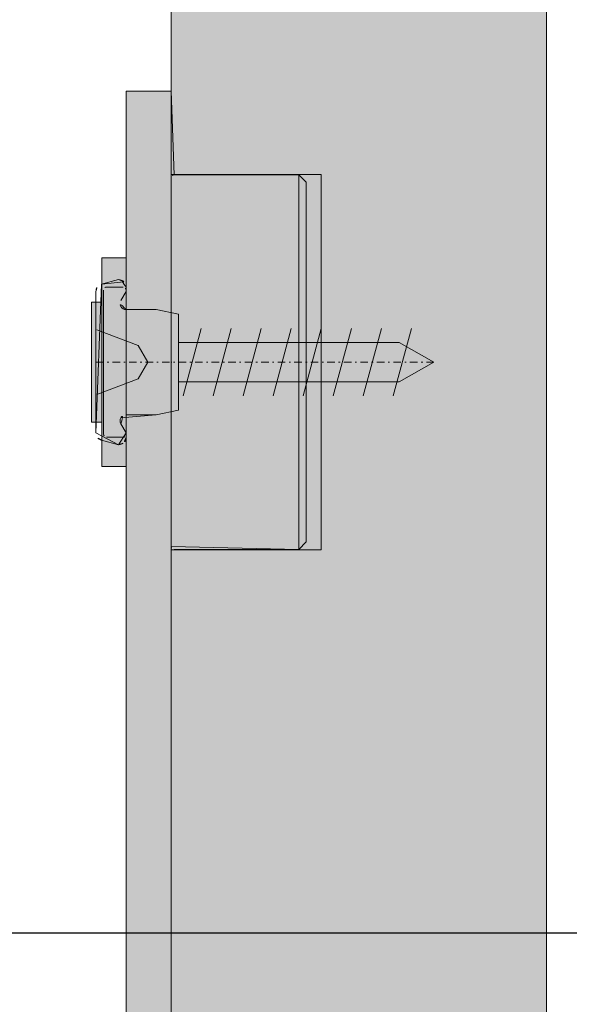
# Model space of a CAD drawing. Extents: x 306218 to 2949207770, y -52725655466 to 252444.
# Drawn here: x 2949164608 to 2949164645, y -52725412712 to -52725412647 of the extents above; entities that cross this region are included whole.
import ezdxf

# ---------------------------------------------------------------- set-up
doc = ezdxf.new("R2010")
doc.units = 0
doc.header["$MEASUREMENT"] = 0
doc.header["$PDSIZE"] = -2
doc.linetypes.add('STRICHPUNKT', pattern=[1, 0.5, -0.25, 0, -0.25])
doc.layers.get('0').update_dxf_attribs({"linetype": 'CONTINUOUS'})
doc.layers.get('DEFPOINTS').update_dxf_attribs({"color": 251, "linetype": 'CONTINUOUS', "lineweight": 15})
for name, color, linetype, lineweight in [('BEM Masseinheit_neutral', 7, 'CONTINUOUS', 0), ('BEM MM', 7, 'CONTINUOUS', 0), ('BEM MM+INCH', 7, 'CONTINUOUS', 0), ('BESCHLAG', 7, 'CONTINUOUS', 15), ('HOLZ + GLAS', 3, 'CONTINUOUS', 15), ('PROSPEKT-EINFÄRBUNG', 8, 'CONTINUOUS', 15)]:
    doc.layers.add(name, color=color, linetype=linetype, lineweight=lineweight)
doc.styles.add('Kat_Unternehmensebene', font='HelveticaNeueLTCom-LtCn.ttf', dxfattribs={"height": 6})
doc.dimstyles.new('hawa-mm$0', dxfattribs={"dimscale": 1.33, "dimtxt": 6, "dimasz": 5.5, "dimexe": 1.199999999999999, "dimexo": 0, "dimgap": 1.35, "dimtad": 1, "dimdec": 1, "dimdsep": 46, "dimtxsty": 'Kat_Unternehmensebene', "dimcen": 1.5, "dimclrd": 7, "dimclre": 7, "dimclrt": 7, "dimadec": 0, "dimazin": 0, "dimtfac": 0.75, "dimtdec": 1, "dimtix": 1, "dimtmove": 1, "dimatfit": 3, "dimfxl": 1, "dimtolj": 1, "dimarcsym": 0})
doc.dimstyles.new('hawa-mm+inch$0', dxfattribs={"dimtxt": 6, "dimasz": 7.332999999999999, "dimexe": 1.199999999999999, "dimexo": 0, "dimgap": 1.75, "dimtad": 2, "dimdec": 1, "dimdsep": 46, "dimtxsty": 'Kat_Unternehmensebene', "dimcen": 1.5, "dimclrd": 7, "dimclre": 7, "dimclrt": 7, "dimadec": 0, "dimazin": 0, "dimtfac": 0.75, "dimtdec": 1, "dimtix": 1, "dimtmove": 1, "dimatfit": 3, "dimfxl": 1, "dimtolj": 1, "dimarcsym": 0})

# ---------------------------------------------------------------- blocks, each defined once
blk = doc.blocks.new('*D58')
at = {"layer": 'BEM MM+INCH', "color": 7, "lineweight": -2, "transparency": 16777216}
for p, q in [((2949164572.470329, -52725412707.50698), (2949164666.17033, -52725412707.50698)), ((2949164664.97033, -52725412714.83998), (2949164664.97033, -52725412755.17397)), ((2949164642.470329, -52725412762.50698), (2949164666.17033, -52725412762.50698))]:
    blk.add_line(p, q, dxfattribs=at)
at = {"layer": 'BEM MM+INCH', "color": 7, "transparency": 16777216}
for points in [[(2949164663.748164, -52725412714.83998), (2949164666.192497, -52725412714.83998), (2949164664.97033, -52725412707.50698)], [(2949164663.748164, -52725412755.17397), (2949164666.192497, -52725412755.17397), (2949164664.97033, -52725412762.50698)]]:
    blk.add_solid(points, dxfattribs=at)
at = {"layer": 'DEFPOINTS', "color": 0, "transparency": 16777216}
for p in [(2949164572.470329, -52725412707.50698), (2949164642.470329, -52725412762.50698), (2949164664.97033, -52725412762.50698)]:
    blk.add_point(p, dxfattribs=at)
at = {"layer": 'BEM MM+INCH', "color": 7, "transparency": 16777216, "char_height": 6, "attachment_point": 5, "rotation": 90, "style": 'Kat_Unternehmensebene'}
for s, insert in [('\\A1;\\f\\X [;\\fHelveticaNeueLt Com 47 LtCn;2{\\H0.85x;\\S5/32;}"\\f]', (2949164672.670315, -52725412735.00697)), ('\\A1;55', (2949164660.169894, -52725412735.00697))]:
    blk.add_mtext(s, dxfattribs=dict(at, insert=insert))
blk = doc.blocks.new('LWK AT 055 3113 175')
for p, q in [((-3.038948678404949, 13.0499999999999), (-3.038948678404949, 18.0499999999999)), ((-0.0389486784049495, 18.04999999999995), (-3.038948678404949, 18.04999999999995)), ((-0.0389486784049495, 18.0499999999999), (-0.0389486784049495, 13.0499999999999)), ((-3.038948678404949, 13.0499999999999), (-3.038948678404949, -99.4500000000001)), ((-0.0389486784049495, 13.0499999999999), (-0.0389486784049495, -99.4500000000001)), ((0.1610513215950959, 12.47499999999999), (8.46105132159505, 12.47499999999999)), ((8.46105132159505, -12.47500000000002), (8.46105132159505, 12.47499999999999)), ((8.96105132159505, 11.97499999999999), (8.46105132159505, 12.47499999999999)), ((8.96105132159505, 11.97499999999999), (8.96105132159505, -11.97500000000002)), ((-4.638948678404972, -6.950000000000102), (-4.638948678404972, 6.949999999999903)), ((-3.038948678404949, 6.949999999999903), (-4.638948678404972, 6.949999999999903)), ((-4.538948678404949, -4.800000000000096), (-4.538948678404949, 4.799999999999897)), ((-4.338948678404904, 4.999999999999971), (-3.238948678404995, 4.999999999999971)), ((-5.338948678404904, 3.999999999999914), (-5.338948678404904, -4.000000000000028)), ((-4.638948678404972, 3.999999999999914), (-5.338948678404904, 3.999999999999914)), ((-0.0389486784049495, 0), (0, 0)), ((8.9221026431901, 0), (8.96105132159505, 0)), ((-4.638948678404972, -4.000000000000028), (-5.338948678404904, -4.000000000000028)), ((-4.338948678404904, -5.000000000000028), (-3.238948678404995, -5.000000000000028)), ((-3.038948678404949, -6.950000000000102), (-4.638948678404972, -6.950000000000102)), ((8.96105132159505, -11.97500000000002), (8.46105132159505, -12.47500000000002)), ((0.1610513215950959, -12.47500000000002), (8.46105132159505, -12.47500000000002))]:
    blk.add_line(p, q)
for centre, radius, start, end in [((0.1610513215950959, 12.27499999999989), 0.1999999999999999, 90, 180), ((-4.338948678404904, 4.799999999999897), 0.2000000000000004, 90, 180), ((-3.238948678404995, 4.799999999999897), 0.2000000000000003, 0, 90), ((-4.338948678404904, -4.800000000000096), 0.2000000000000003, 180, 270), ((-3.238948678404995, -4.800000000000096), 0.2000000000000004, 270, 0), ((0.1610513215950959, -12.275), 0.1999999999999999, 180, 270)]:
    blk.add_arc(centre, radius, start, end)
blk = doc.blocks.new('SCC 4.5 x 17')
for p, q in [((-0.5, 5.5), (-1.629409522551213, 5.197375630508304)), ((-1.999999999999772, 4.714412717363757), (-2, -4.714412717363757)), ((-0.3442415502606764, 4.103709977846392), (0, 4.699953832974188)), ((0, -5), (0, 5)), ((0, 3.5), (2, 3.5)), ((2, 3.5), (3.5, 3.200000000000045)), ((3.5, -3.200000000000045), (3.5, 3.200000000000045)), ((-1.936185209275663, 2.15000000000009), (0.8139846637629943, 1.101552248849202)), ((3.794161929786241, 2.25), (4.99993329572635, -2.25)), ((5.794161929786241, 2.25), (6.99993329572635, -2.25)), ((7.794161929786241, 2.25), (8.99993329572635, -2.25)), ((9.794161929786242, 2.25), (10.99993329572635, -2.25)), ((11.79416192978624, 2.25), (12.99993329572635, -2.25)), ((13.79416192978624, 2.25), (14.99993329572635, -2.25)), ((15.79416192978624, 2.25), (16.99993329572635, -2.25)), ((17.79416192978624, 2.25), (18.99993329572635, -2.25)), ((1.44996615116247, 0), (0.8139846637629943, 1.101552248849202)), ((3.5, 1.299999999999954), (18.18888888888887, 1.299999999999954)), ((18.18888888888887, 1.299999999999954), (20.5, 0)), ((1.44996615116247, 0), (0.8139846637629943, -1.101552248849202)), ((20.5, 0), (18.18888888888887, -1.299999999999954)), ((-1.936185209275663, -2.149999999999863), (0.8139846637629943, -1.101552248849202)), ((3.5, -1.299999999999954), (18.18888888888887, -1.299999999999954)), ((2, -3.5), (3.5, -3.200000000000045)), ((0, -3.5), (2, -3.5)), ((0, -4.700000000000045), (-0.3464101615136315, -4.099999999999909)), ((-0.5, -5.5), (-1.629409522551213, -5.197375630508304))]:
    blk.add_line(p, q)
at = {"linetype": 'STRICHPUNKT'}
blk.add_line((-1.999999999999886, 0), (20.5, 0), dxfattribs=at)
for centre, radius, start, end in [((-0.5, 5), 0.5, 0, 90), ((-1.499999999999772, 4.714412717363757), 0.5, 104.9999999999944, 180), ((0, 3.90000000000009), 0.4, 149.3844537717595, 270), ((0, -3.899999999999863), 0.4, 90, 210.0000000000005), ((-1.5, -4.714412717363757), 0.5, 180, 255.0000000000056), ((-0.5, -5), 0.5, 270, 0)]:
    blk.add_arc(centre, radius, start, end)
blk = doc.blocks.new('*D76')
at = {"layer": 'BEM Masseinheit_neutral', "color": 7, "lineweight": -2, "transparency": 16777216}
for p, q in [((2949164643.470329, -52725412325.50698), (2949164682.170339, -52725412325.50698)), ((2949164680.970338, -52725412755.17397), (2949164680.970338, -52725412332.83998)), ((2949164643.470329, -52725412762.50698), (2949164682.170339, -52725412762.50698))]:
    blk.add_line(p, q, dxfattribs=at)
at = {"layer": 'BEM Masseinheit_neutral', "color": 7, "transparency": 16777216}
for points in [[(2949164679.748172, -52725412332.83998), (2949164682.192505, -52725412332.83998), (2949164680.970338, -52725412325.50698)], [(2949164679.748172, -52725412755.17397), (2949164682.192505, -52725412755.17397), (2949164680.970338, -52725412762.50698)]]:
    blk.add_solid(points, dxfattribs=at)
at = {"layer": 'DEFPOINTS', "color": 0, "transparency": 16777216}
for p in [(2949164643.470329, -52725412325.50698), (2949164680.970338, -52725412325.50698), (2949164643.470329, -52725412762.50698)]:
    blk.add_point(p, dxfattribs=at)
at = {"layer": 'BEM Masseinheit_neutral', "color": 7, "transparency": 16777216, "insert": (2949164674.680764, -52725412543.39436), "char_height": 6, "attachment_point": 5, "rotation": 90, "style": 'Kat_Unternehmensebene'}
blk.add_mtext('\\A1;TH = H + 75', dxfattribs=at)
blk = doc.blocks.new('*D108')
at = {"layer": 'BEM MM', "color": 7, "lineweight": -2, "transparency": 16777216}
for p, q in [((2949164572.470329, -52725412707.50698), (2949164666.566325, -52725412707.50698)), ((2949164664.970324, -52725412714.82197), (2949164664.970324, -52725412755.19198)), ((2949164642.470329, -52725412762.50698), (2949164666.566325, -52725412762.50698))]:
    blk.add_line(p, q, dxfattribs=at)
at = {"layer": 'BEM MM', "color": 7, "transparency": 16777216}
for points in [[(2949164663.751157, -52725412714.82197), (2949164666.189491, -52725412714.82197), (2949164664.970324, -52725412707.50698)], [(2949164663.751157, -52725412755.19198), (2949164666.189491, -52725412755.19198), (2949164664.970324, -52725412762.50698)]]:
    blk.add_solid(points, dxfattribs=at)
at = {"layer": 'DEFPOINTS', "color": 0, "transparency": 16777216}
for p in [(2949164572.470329, -52725412707.50698), (2949164642.470329, -52725412762.50698), (2949164664.970324, -52725412762.50698)]:
    blk.add_point(p, dxfattribs=at)
at = {"layer": 'BEM MM', "color": 7, "transparency": 16777216, "insert": (2949164660.124388, -52725412735.00697), "char_height": 6, "attachment_point": 5, "rotation": 90, "style": 'Kat_Unternehmensebene'}
blk.add_mtext('\\A1;55', dxfattribs=at)

msp = doc.modelspace()

# ---------------------------------------------------------------- hatches: boundary and pattern name
at = {"layer": 'PROSPEKT-EINFÄRBUNG', "true_color": 0xededed}
msp.add_hatch(color=7, dxfattribs=at).paths.add_polyline_path([(2949164618.470328, -52725412616.50694), (2949164643.470328, -52725412616.50694), (2949164643.470328, -52725412762.50694), (2949164618.470328, -52725412762.50694)])
at = {"layer": 'PROSPEKT-EINFÄRBUNG', "true_color": 0xc6c6c6}
h = msp.add_hatch(color=9, dxfattribs=at)
h.dxf.hatch_style = 1
edge = h.paths.add_edge_path()
edge.add_arc((2949164562.367473, -52725412771.35388), 0.4999999999997727, 137.407905733651, 180.0000000000228, ccw=False)
edge.add_arc((2949164566.232474, -52725412774.90694), 5.749999999998054, 93.63948344509419, 137.4079057336223, ccw=False)
edge.add_arc((2949164565.502473, -52725412774.90694), 5.749999999999294, 35.73237597037547, 86.36051655491559, ccw=False)
edge.add_arc((2949164570.575934, -52725412771.25695), 0.5000000000001982, 215.7323759703874, 270.000000000026)
edge.add_line((2949164570.575934, -52725412771.75695), (2949164570.867473, -52725412771.75695))
edge.add_arc((2949164570.867473, -52725412771.25695), 0.5, 270, 360)
edge.add_line((2949164571.367473, -52725412771.25695), (2949164571.367473, -52725412764.30695))
edge.add_line((2949164571.367473, -52725412764.30695), (2949164572.492473, -52725412764.30695))
edge.add_line((2949164572.492473, -52725412764.30695), (2949164572.492473, -52725412764.80694))
edge.add_line((2949164572.492473, -52725412764.80694), (2949164572.492473, -52725412768.95695))
edge.add_arc((2949164575.783641, -52725412769.16578), 3.297786130727956, 176.3693088120942, 273.6306911879058)
edge.add_line((2949164575.992473, -52725412772.45694), (2949164614.970328, -52725412772.45694))
edge.add_arc((2949164614.970328, -52725412768.95695), 3.5, 270, 360)
edge.add_line((2949164618.470328, -52725412768.95695), (2949164618.470328, -52725412681.78194))
edge.add_arc((2949164618.670328, -52725412681.78194), 0.2000000000002728, 180.0000000001302, 270.0000000001303)
edge.add_line((2949164618.670328, -52725412681.98194), (2949164626.970328, -52725412681.98194))
edge.add_line((2949164626.970328, -52725412681.98194), (2949164627.470328, -52725412681.48195))
edge.add_line((2949164627.470328, -52725412681.48195), (2949164627.470328, -52725412657.53195))
edge.add_line((2949164627.470328, -52725412657.53194), (2949164626.970328, -52725412657.03194))
edge.add_line((2949164626.970328, -52725412657.03194), (2949164618.670328, -52725412657.03194))
edge.add_arc((2949164618.670328, -52725412657.23194), 0.2000000000002728, 89.99999999986973, 179.9999999998697)
edge.add_line((2949164618.470328, -52725412657.23194), (2949164618.470328, -52725412651.45695))
edge.add_line((2949164618.470328, -52725412651.45695), (2949164615.470328, -52725412651.45695))
edge.add_line((2949164615.470328, -52725412651.45695), (2949164615.470328, -52725412662.55695))
edge.add_line((2949164615.470328, -52725412662.55695), (2949164613.870328, -52725412662.55695))
edge.add_line((2949164613.870328, -52725412662.55695), (2949164613.870328, -52725412665.50693))
edge.add_line((2949164613.870328, -52725412665.50695), (2949164613.170328, -52725412665.50695))
edge.add_line((2949164613.170328, -52725412665.50695), (2949164613.170328, -52725412673.50694))
edge.add_line((2949164613.170328, -52725412673.50694), (2949164613.870328, -52725412673.50694))
edge.add_line((2949164613.870328, -52725412673.50694), (2949164613.870328, -52725412676.45695))
edge.add_line((2949164613.870328, -52725412676.45695), (2949164615.470328, -52725412676.45695))
edge.add_line((2949164615.470328, -52725412676.45695), (2949164615.470328, -52725412739.45695))
edge.add_line((2949164615.470328, -52725412739.45695), (2949164614.495455, -52725412740.43183))
edge.add_arc((2949164616.970328, -52725412742.90668), 3.500000000000068, 135.0000000000085, 180.0000000000046)
edge.add_line((2949164613.470328, -52725412742.90668), (2949164613.470328, -52725412765.45695))
edge.add_arc((2949164611.470328, -52725412765.45695), 2, -90, 0, ccw=False)
edge.add_line((2949164611.470328, -52725412767.45695), (2949164594.418678, -52725412767.45695))
edge.add_arc((2949164594.520228, -52725412771.1986), 3.743029887222725, 91.55464731633383, 133.468238276159)
edge.add_line((2949164591.945202, -52725412768.48206), (2949164590.970328, -52725412769.45694))
edge.add_line((2949164590.970328, -52725412769.45694), (2949164575.992473, -52725412769.45694))
edge.add_arc((2949164575.992473, -52725412768.95695), 0.5, 180, 270, ccw=False)
edge.add_line((2949164575.492473, -52725412768.95695), (2949164575.492473, -52725412760.94444))
edge.add_line((2949164575.492473, -52725412760.94444), (2949164577.067473, -52725412760.94444))
edge.add_line((2949164577.067474, -52725412760.94444), (2949164577.067474, -52725412755.06945))
edge.add_line((2949164577.067474, -52725412755.06945), (2949164575.492474, -52725412755.06945))
edge.add_line((2949164575.492473, -52725412755.06945), (2949164575.492473, -52725412748.20695))
edge.add_line((2949164575.492473, -52725412748.20695), (2949164575.492473, -52725412747.20695))
edge.add_line((2949164575.492473, -52725412747.20695), (2949164572.492473, -52725412747.20695))
edge.add_line((2949164572.492473, -52725412747.20695), (2949164572.492473, -52725412748.20695))
edge.add_line((2949164572.492473, -52725412748.20695), (2949164572.492473, -52725412749.80694))
edge.add_line((2949164572.492473, -52725412749.80694), (2949164572.492473, -52725412750.30694))
edge.add_line((2949164572.492473, -52725412750.30694), (2949164571.367473, -52725412750.30694))
edge.add_line((2949164571.367473, -52725412750.30694), (2949164571.367473, -52725412744.75694))
edge.add_arc((2949164570.867473, -52725412744.75695), 0.5, 0, 90)
edge.add_line((2949164570.867473, -52725412744.25694), (2949164570.575934, -52725412744.25694))
edge.add_arc((2949164570.575934, -52725412744.75695), 0.4999999999996021, 89.99999999994789, 144.2676240295881)
edge.add_arc((2949164565.502473, -52725412741.10694), 5.749999999998857, 273.6394834450983, 324.2676240296387, ccw=False)
edge.add_arc((2949164566.232474, -52725412741.10694), 5.749999999999761, 222.5920942663854, 266.36051655491366, ccw=False)
edge.add_arc((2949164562.367473, -52725412744.66001), 0.5000000000004626, 180.000000000013, 222.5920942663962, ccw=False)
edge.add_line((2949164561.867473, -52725412744.66001), (2949164561.867473, -52725412744.45694))
edge.add_arc((2949164561.667473, -52725412744.45694), 0.2000000000000455, 359.9999999999349, 449.9999999999348)
edge.add_line((2949164561.667473, -52725412744.25694), (2949164560.267473, -52725412744.25694))
edge.add_arc((2949164560.267473, -52725412744.75695), 0.5, 90, 180)
edge.add_line((2949164559.767473, -52725412744.75695), (2949164559.767473, -52725412754.50695))
edge.add_line((2949164559.767473, -52725412754.50695), (2949164555.767474, -52725412754.50695))
edge.add_line((2949164555.767474, -52725412754.50695), (2949164555.767474, -52725412761.50694))
edge.add_line((2949164555.767474, -52725412761.50694), (2949164559.767473, -52725412761.50694))
edge.add_line((2949164559.767473, -52725412761.50694), (2949164559.767473, -52725412771.25695))
edge.add_arc((2949164560.267473, -52725412771.25695), 0.5, 180, 270)
edge.add_line((2949164560.267473, -52725412771.75695), (2949164561.667473, -52725412771.75695))
edge.add_arc((2949164561.667473, -52725412771.55694), 0.1999999999998465, 270, 359.9999999999919)
edge.add_line((2949164561.867473, -52725412771.55694), (2949164561.867473, -52725412771.35388))

# ---------------------------------------------------------------- linework, layer by layer
at = {"layer": 'DEFPOINTS', "lineweight": 15}
msp.add_lwpolyline([(2949164643.470328, -52725412762.50694), (2949164618.470328, -52725412762.50694), (2949164618.470328, -52725412616.50694), (2949164643.470328, -52725412616.50694)], close=True, dxfattribs=at)
at = {"layer": 'HOLZ + GLAS'}
for p, q in [((2949164618.470328, -52725412762.50694), (2949164618.470328, -52725412616.50694)), ((2949164643.470328, -52725412616.50694), (2949164643.470328, -52725412762.50694)), ((2949164628.470328, -52725412657.00694), (2949164618.470328, -52725412657.00694)), ((2949164628.470328, -52725412682.00694), (2949164628.470328, -52725412657.00694)), ((2949164618.470328, -52725412682.00694), (2949164628.470328, -52725412682.00694))]:
    msp.add_line(p, q, dxfattribs=at)
at = {"layer": 'HOLZ + GLAS', "color": 8, "lineweight": 15, "true_color": 0x6f6f6f}
msp.add_lwpolyline([(2949164618.970328, -52725412670.80696), (2949164633.659217, -52725412670.80695), (2949164635.970328, -52725412669.50695), (2949164633.659217, -52725412668.20694), (2949164618.970328, -52725412668.20694), (2949164618.970328, -52725412666.30695), (2949164617.470328, -52725412666.00694), (2949164615.470328, -52725412666.00694, -0.5773498382543721), (2949164615.123918, -52725412665.40695), (2949164615.470328, -52725412664.80695), (2949164615.470328, -52725412664.50694, 0.1989092970927153), (2949164615.323884, -52725412664.15339, 0.1989203448012647), (2949164614.970328, -52725412664.00695), (2949164613.840919, -52725412664.30957, 0.1650878052937807), (2949164613.573652, -52725412664.48816, 0.1651281134205259), (2949164613.470328, -52725412664.79253), (2949164613.470328, -52725412674.22136, 0.1651000377557797), (2949164613.573652, -52725412674.52575, 0.1636712040194507), (2949164613.838234, -52725412674.7036), (2949164614.970328, -52725412675.00695, 0.4142138417021235), (2949164615.470321, -52725412674.50695), (2949164615.470328, -52725412674.2069), (2949164615.126086, -52725412673.61066, -0.263633825854224), (2949164615.122847, -52725412673.20881, -0.2751639869230412), (2949164615.470328, -52725412673.00694), (2949164617.470328, -52725412673.00694), (2949164618.970328, -52725412672.70694), (2949164618.970327, -52725412670.80696)], format="xyb", dxfattribs=at)
at = {"layer": 'PROSPEKT-EINFÄRBUNG'}
msp.add_lwpolyline([(2949164618.470328, -52725412768.95695), (2949164618.470328, -52725412681.78194, 0.4142135623731034), (2949164618.670328, -52725412681.98194), (2949164626.970328, -52725412681.98194), (2949164627.470328, -52725412681.48195), (2949164627.470328, -52725412657.53194), (2949164626.970328, -52725412657.03194), (2949164618.670328, -52725412657.03194, 0.4142135623731367), (2949164618.470328, -52725412657.23194), (2949164618.470328, -52725412651.45695), (2949164615.470328, -52725412651.45695), (2949164615.470328, -52725412662.55695), (2949164613.870328, -52725412662.55695), (2949164613.870328, -52725412665.50695), (2949164613.170328, -52725412665.50695), (2949164613.170328, -52725412673.50694), (2949164613.870328, -52725412673.50694), (2949164613.870328, -52725412676.45695), (2949164615.470328, -52725412676.45695), (2949164615.470328, -52725412739.45695)], format="xyb", dxfattribs=at)

# ---------------------------------------------------------------- block references
at = {"layer": 'BESCHLAG'}
msp.add_blockref('LWK AT 055 3113 175', (2949164618.509277, -52725412669.50695), dxfattribs=at)
at = {"layer": 'BESCHLAG', "xscale": -1, "rotation": 180}
msp.add_blockref('SCC 4.5 x 17', (2949164615.470328, -52725412669.50695), dxfattribs=at)

# ---------------------------------------------------------------- dimensions: what is measured, and where the dimension line sits
at = {"layer": 'BEM Masseinheit_neutral'}
dim = msp.add_linear_dim(base=(2949164680.970338, -52725412325.50698), p1=(2949164643.470328, -52725412762.50694), p2=(2949164643.470328, -52725412325.50695), angle=90, text='TH = H + 75', dimstyle='hawa-mm+inch$0', override={"dimpost": '\\X\\f\\X', "dimtfac": 0.85, "dimtmove": 2}, dxfattribs=at)
dim.commit()
dim.dimension.update_dxf_attribs({"geometry": '*D76', "text_midpoint": (2949164674.680764, -52725412543.39436), "dimtype": 160})
at = {"layer": 'BEM MM'}
dim = msp.add_linear_dim(base=(2949164664.970324, -52725412762.50698), p1=(2949164572.470328, -52725412707.50695), p2=(2949164642.470328, -52725412762.50694), angle=90, dimstyle='hawa-mm$0', dxfattribs=at)
dim.commit()
dim.dimension.update_dxf_attribs({"geometry": '*D108', "text_midpoint": (2949164660.124388, -52725412735.00697)})
at = {"layer": 'BEM MM+INCH'}
dim = msp.add_linear_dim(base=(2949164664.97033, -52725412762.50698), p1=(2949164572.470328, -52725412707.50695), p2=(2949164642.470328, -52725412762.50694), angle=90, dimstyle='hawa-mm+inch$0', override={"dimpost": '\\X\\f\\X', "dimtfac": 0.85}, dxfattribs=at)
dim.commit()
dim.dimension.update_dxf_attribs({"geometry": '*D58', "text_midpoint": (2949164664.970315, -52725412735.00697)})

doc.saveas('drawing.dxf')
